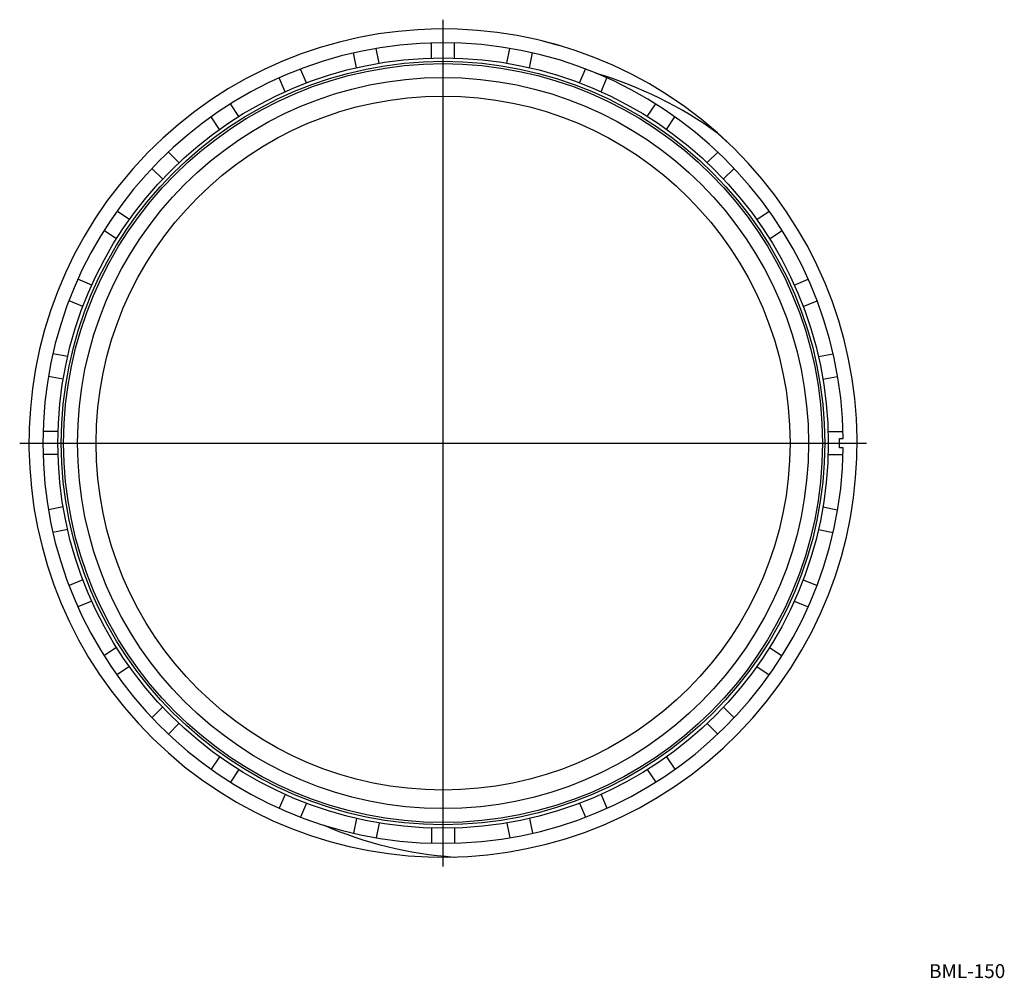
# Model space of a CAD drawing. Extents: x -34 to 404, y 254 to 461.
# Drawn here: x -34 to 179, y 254 to 461 of the extents above; entities that cross this region are included whole.
import ezdxf

# ---------------------------------------------------------------- set-up
doc = ezdxf.new("R2010")
doc.units = 0
doc.linetypes.add('CENTER', pattern=[0])
doc.layers.get('0').update_dxf_attribs({"linetype": 'CONTINUOUS'})

msp = doc.modelspace()

# ---------------------------------------------------------------- linework, layer by layer
at = {"color": 1, "linetype": 'CENTER'}
for p, q in [((57.68, 278.49), (57.68, 461.49)), ((-33.82, 369.99), (149.18, 369.99))]:
    msp.add_line(p, q, dxfattribs=at)
at = {"color": 7, "linetype": 'CONTINUOUS'}
for p, q in [((55.18, 453.2), (55.18, 456.45)), ((60.18, 453.2), (60.18, 456.45)), ((82.94, 455.85), (79.23, 456.85)), ((38.99, 451.11), (38.36, 454.3)), ((43.9, 452.09), (43.26, 455.28)), ((71.46, 452.09), (72.1, 455.28)), ((76.37, 451.11), (77, 454.3)), ((28.15, 447.82), (26.9, 450.82)), ((87.21, 447.82), (88.46, 450.82)), ((23.53, 445.91), (22.28, 448.91)), ((91.83, 445.91), (93.08, 448.91)), ((13.53, 440.56), (11.72, 443.27)), ((101.83, 440.56), (103.64, 443.27)), ((9.37, 437.79), (7.56, 440.49)), ((105.99, 437.79), (107.8, 440.49)), ((119.1, 435.09), (117, 437)), ((0.61, 430.59), (-1.69, 432.89)), ((114.75, 430.59), (117.05, 432.89)), ((-2.93, 427.06), (-5.23, 429.36)), ((118.29, 427.06), (120.59, 429.36)), ((-10.12, 418.3), (-12.82, 420.1)), ((125.48, 418.3), (128.18, 420.1)), ((-12.9, 414.14), (-15.6, 415.94)), ((128.26, 414.14), (130.96, 415.94)), ((-18.24, 404.14), (-21.25, 405.38)), ((133.6, 404.14), (136.61, 405.38)), ((-20.16, 399.52), (-23.16, 400.76)), ((135.51, 399.52), (138.52, 400.76)), ((-23.45, 388.67), (-26.64, 389.31)), ((138.81, 388.67), (141.99, 389.31)), ((-24.42, 383.77), (-27.61, 384.4)), ((139.78, 383.77), (142.97, 384.4)), ((-25.53, 372.49), (-28.78, 372.49)), ((140.89, 372.49), (144.14, 372.49)), ((143.37, 370.99), (144.17, 370.99)), ((144.17, 368.99), (143.37, 368.99)), ((-25.53, 367.49), (-28.78, 367.49)), ((140.89, 367.49), (144.14, 367.49)), ((-24.42, 356.2), (-27.61, 355.57)), ((139.78, 356.2), (142.97, 355.57)), ((-23.45, 351.3), (-26.64, 350.67)), ((138.81, 351.3), (141.99, 350.67)), ((-20.16, 340.45), (-23.16, 339.21)), ((135.51, 340.45), (138.52, 339.21)), ((-18.24, 335.83), (-21.25, 334.59)), ((133.6, 335.83), (136.61, 334.59)), ((-12.9, 325.83), (-15.6, 324.03)), ((128.26, 325.83), (130.96, 324.03)), ((-10.12, 321.68), (-12.82, 319.87)), ((125.48, 321.68), (128.18, 319.87)), ((-2.93, 312.91), (-5.23, 310.61)), ((118.29, 312.91), (120.59, 310.61)), ((0.61, 309.38), (-1.69, 307.08)), ((114.75, 309.38), (117.05, 307.08)), ((9.37, 302.19), (7.56, 299.48)), ((105.99, 302.19), (107.8, 299.48)), ((13.53, 299.41), (11.72, 296.71)), ((101.83, 299.41), (103.64, 296.71)), ((23.53, 294.06), (22.28, 291.06)), ((91.83, 294.06), (93.08, 291.06)), ((28.15, 292.15), (26.9, 289.15)), ((87.21, 292.15), (88.46, 289.15)), ((38.99, 288.86), (38.36, 285.67)), ((43.9, 287.88), (43.26, 284.7)), ((71.46, 287.88), (72.1, 284.7)), ((76.37, 288.86), (77, 285.67)), ((55.18, 286.77), (55.18, 283.52)), ((60.18, 286.77), (60.18, 283.52)), ((60.02, 280.53), (60.19, 280.52))]:
    msp.add_line(p, q, dxfattribs=at)
for radius in [83.25, 82.5, 82, 79, 75]:
    msp.add_circle((57.68, 369.99), radius, dxfattribs=at)
for centre, radius, start, end in [((57.68, 369.99), 89.5, 48.4854, 48.4057), ((57.68, 369.99), 86.5, 0.6624, 359.3376), ((65.61, 365.71), 87.87, 54.1347, 73.3405), ((57.68, 369.99), 85.7, 359.3314, 0.6686), ((66.41, 367.72), 87.42, 246.6564, 265.8092)]:
    msp.add_arc(centre, radius, start, end, dxfattribs=at)

# ---------------------------------------------------------------- texts
at = {"color": 7, "insert": (162.73, 257.37), "char_height": 3, "attachment_point": 1}
msp.add_mtext('{\\fＭＳ ゴシック;BML-150}', dxfattribs=at)

doc.saveas('drawing.dxf')
